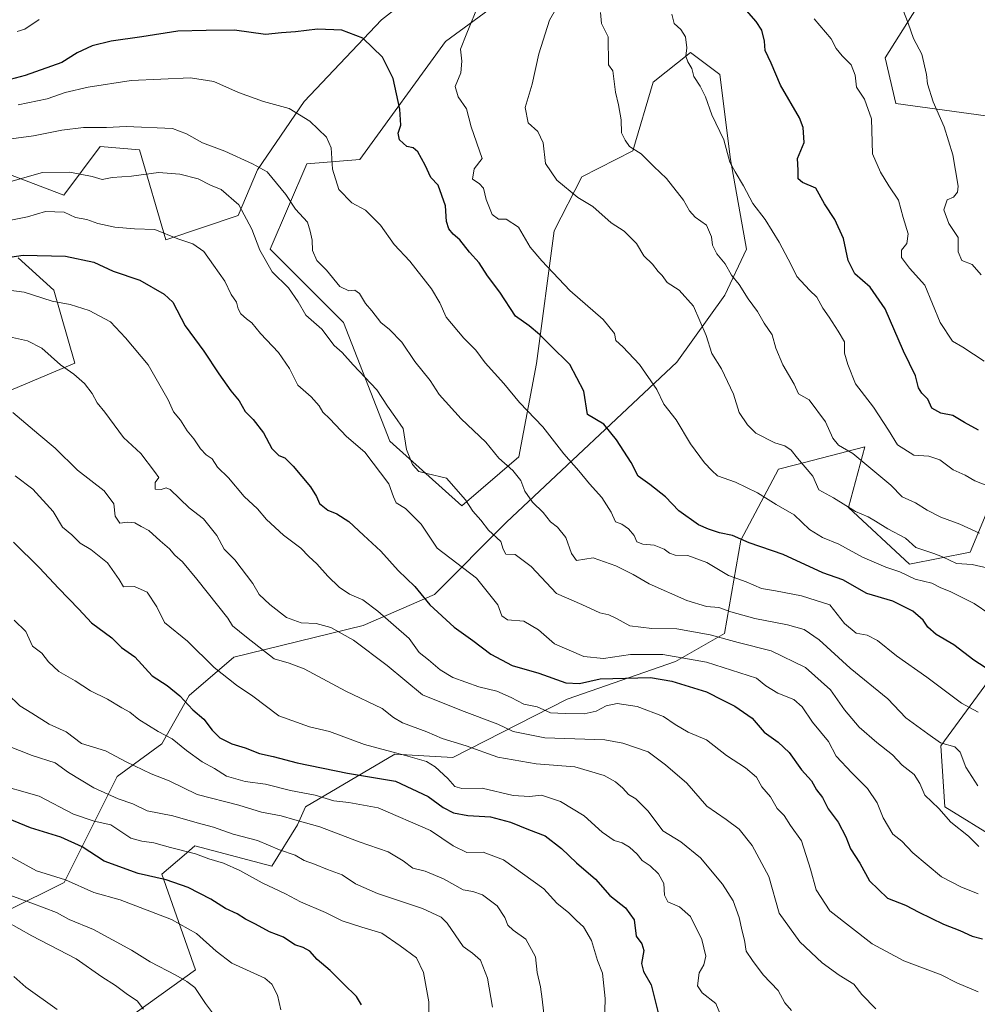
# Model space of a CAD drawing. Units: metres. Extents: x 644485 to 647935, y 4753086 to 4755472.
# Drawn here: x 645471 to 645765, y 4754139 to 4754442 of the extents above; entities that cross this region are included whole.
import ezdxf

# ---------------------------------------------------------------- set-up
doc = ezdxf.new("R2010")
doc.units = ezdxf.units.M
doc.header["$MEASUREMENT"] = 0
for name, color, linetype, lineweight in [('Arbolado forestal CxS', 92, 'Continuous', 0), ('Curva de nivel maestra', 30, 'Continuous', 30), ('Curva de nivel normal', 30, 'Continuous', 0), ('Matorral CxS', 135, 'Continuous', 0)]:
    doc.layers.add(name, color=color, linetype=linetype, lineweight=lineweight)

msp = doc.modelspace()

# ---------------------------------------------------------------- linework, layer by layer
at = {"layer": 'Arbolado forestal CxS', "color": 92, "linetype": 'Continuous', "lineweight": 0}
for points in [[(645801.1865, 4754527.2661, 1102.1873), (645749.6579, 4754503.4903, 1091.5135), (645722.0867, 4754516.0307, 1086.8163), (645713.3135, 4754543.6185, 1089.2733), (645695.7681, 4754551.1427, 1087.5536), (645680.7295, 4754553.6511, 1086.837), (645670.9655, 4754546.3247, 1084.4338), (645670.7023, 4754546.1273, 1084.3592), (645677.1119, 4754520.9985, 1075.9029), (645666.4727, 4754510.2849, 1070.3968), (645617.2517, 4754469.9837, 1054.6207), (645582.1597, 4754442.3967, 1051.629), (645558.3467, 4754417.3177, 1045.5581), (645543.9943, 4754396.2853, 1039.8313), (645537.9701, 4754382.1729, 1034.044), (645515.7345, 4754374.6833, 1029.6235), (645507.6523, 4754402.4269, 1038.345), (645495.5625, 4754403.4163, 1038.4265), (645484.4023, 4754388.4775, 1032.6762), (645468.4599, 4754394.5299, 1036.509)], [(645801.1865, 4754527.2661, 1102.1873), (645749.6579, 4754503.4903, 1091.5135), (645722.0867, 4754516.0307, 1086.8163), (645713.3135, 4754543.6185, 1089.2733), (645695.7681, 4754551.1427, 1087.5536), (645680.7295, 4754553.6511, 1086.837), (645670.9655, 4754546.3247, 1084.4338), (645670.7023, 4754546.1273, 1084.3592), (645677.1119, 4754520.9985, 1075.9029), (645666.4727, 4754510.2849, 1070.3968), (645617.2517, 4754469.9837, 1054.6207), (645582.1597, 4754442.3967, 1051.629), (645558.3467, 4754417.3177, 1045.5581), (645543.9943, 4754396.2853, 1039.8313), (645537.9701, 4754382.1729, 1034.044), (645515.7345, 4754374.6833, 1029.6235), (645507.6523, 4754402.4269, 1038.345), (645495.5625, 4754403.4163, 1038.4265), (645484.4023, 4754388.4775, 1032.6762), (645468.4599, 4754394.5299, 1036.509)], [(645466.9087, 4754168.1309, 963.0731), (645484.4545, 4754176.9083, 970.3404), (645500.7479, 4754209.5115, 988.339), (645514.5339, 4754219.5429, 993.8812), (645522.9631, 4754234.4685, 1000.7386), (645536.6641, 4754246.2189, 1007.8906), (645576.4477, 4754256.0361, 1017.5425), (645598.4485, 4754265.5845, 1025.7334), (645620.5655, 4754287.8077, 1036.3667), (645673.0147, 4754337.0407, 1057.0084), (645687.7799, 4754357.7091, 1063.4059), (645694.4391, 4754371.8377, 1066.7576), (645689.4987, 4754399.4103, 1069.5752), (645686.2115, 4754425.6339, 1071.299), (645677.1627, 4754432.4101, 1069.5465), (645665.6867, 4754423.2365, 1066.8961), (645659.4443, 4754402.1461, 1064.5257), (645643.7525, 4754394.1593, 1061.0169), (645635.2463, 4754377.4469, 1056.8501), (645629.8373, 4754336.6727, 1048.1348), (645624.3259, 4754307.8713, 1041.274), (645606.7799, 4754292.8239, 1034.0967), (645584.6637, 4754312.7559, 1032.3954), (645570.4357, 4754349.2537, 1036.9985), (645547.8779, 4754371.8257, 1035.4467), (645559.1573, 4754398.1589, 1043.0184), (645575.4499, 4754399.4127, 1046.4514), (645601.7703, 4754435.7775, 1053.2629), (645648.9741, 4754470.4991, 1060.6424)], [(645466.9087, 4754168.1309, 963.0731), (645484.4545, 4754176.9083, 970.3404), (645500.7479, 4754209.5115, 988.339), (645514.5339, 4754219.5429, 993.8812), (645522.9631, 4754234.4685, 1000.7386), (645536.6641, 4754246.2189, 1007.8906), (645576.4477, 4754256.0361, 1017.5425), (645598.4485, 4754265.5845, 1025.7334), (645620.5655, 4754287.8077, 1036.3667), (645673.0147, 4754337.0407, 1057.0084), (645687.7799, 4754357.7091, 1063.4059), (645694.4391, 4754371.8377, 1066.7576), (645689.4987, 4754399.4103, 1069.5752), (645686.2115, 4754425.6339, 1071.299), (645677.1627, 4754432.4101, 1069.5465), (645665.6867, 4754423.2365, 1066.8961), (645659.4443, 4754402.1461, 1064.5257), (645643.7525, 4754394.1593, 1061.0169), (645635.2463, 4754377.4469, 1056.8501), (645629.8373, 4754336.6727, 1048.1348), (645624.3259, 4754307.8713, 1041.274), (645606.7799, 4754292.8239, 1034.0967), (645584.6637, 4754312.7559, 1032.3954), (645570.4357, 4754349.2537, 1036.9985), (645547.8779, 4754371.8257, 1035.4467), (645559.1573, 4754398.1589, 1043.0184), (645575.4499, 4754399.4127, 1046.4514), (645601.7703, 4754435.7775, 1053.2629), (645648.9741, 4754470.4991, 1060.6424)], [(645749.6567, 4754450.8223, 1086.16), (645737.1235, 4754430.7589, 1082.023), (645740.3981, 4754416.7311, 1081.6697), (645783.0173, 4754410.8073, 1090.9325)], [(645749.6567, 4754450.8223, 1086.16), (645737.1235, 4754430.7589, 1082.023), (645740.3981, 4754416.7311, 1081.6697), (645783.0173, 4754410.8073, 1090.9325)], [(645470.3153, 4754369.1663, 1025.7052), (645481.3407, 4754359.2603, 1021.5799), (645487.7191, 4754336.7155, 1015.6752), (645468.0803, 4754328.4651, 1011.9812)], [(645470.3153, 4754369.1663, 1025.7052), (645481.3407, 4754359.2603, 1021.5799), (645487.7191, 4754336.7155, 1015.6752), (645468.0803, 4754328.4651, 1011.9812)], [(645775.3071, 4754307.6623, 1074.0421), (645763.2237, 4754278.6159, 1062.5579), (645744.5337, 4754274.8785, 1057.2204), (645725.8437, 4754292.3215, 1059.7397), (645730.8279, 4754311.0101, 1065.5764), (645709.4387, 4754305.4509, 1059.2881), (645704.2593, 4754304.1047, 1058.1152), (645692.6979, 4754282.2403, 1050.2988), (645687.6445, 4754253.5409, 1036.9452), (645672.6015, 4754244.9345, 1030.1351), (645639.2099, 4754233.3603, 1023.2162), (645604.0591, 4754215.3943, 1008.078), (645586.2475, 4754216.4445, 1005.6092), (645558.6757, 4754200.1425, 993.7765), (645556.2737, 4754194.5935, 989.981), (645548.3723, 4754181.9229, 983.0422), (645524.6681, 4754188.1413, 981.8599), (645521.3955, 4754185.3237, 980.2727), (645514.5331, 4754179.4157, 976.4428), (645524.9131, 4754150.0381, 966.9724), (645503.0493, 4754134.2857, 957.8436)], [(645775.3071, 4754307.6623, 1074.0421), (645763.2237, 4754278.6159, 1062.5579), (645744.5337, 4754274.8785, 1057.2204), (645725.8437, 4754292.3215, 1059.7397), (645730.8279, 4754311.0101, 1065.5764), (645709.4387, 4754305.4509, 1059.2881), (645704.2593, 4754304.1047, 1058.1152), (645692.6979, 4754282.2403, 1050.2988), (645687.6445, 4754253.5409, 1036.9452), (645672.6015, 4754244.9345, 1030.1351), (645639.2099, 4754233.3603, 1023.2162), (645604.0591, 4754215.3943, 1008.078), (645586.2475, 4754216.4445, 1005.6092), (645558.6757, 4754200.1425, 993.7765), (645556.2737, 4754194.5935, 989.981), (645548.3723, 4754181.9229, 983.0422), (645524.6681, 4754188.1413, 981.8599), (645521.3955, 4754185.3237, 980.2727), (645514.5331, 4754179.4157, 976.4428), (645524.9131, 4754150.0381, 966.9724), (645503.0493, 4754134.2857, 957.8436)], [(645771.7325, 4754190.1063, 1036.7045), (645755.4399, 4754200.1385, 1035.3726), (645754.1875, 4754218.9491, 1039.6023), (645787.7289, 4754264.7597, 1061.842)], [(645771.7325, 4754190.1063, 1036.7045), (645755.4399, 4754200.1385, 1035.3726), (645754.1875, 4754218.9491, 1039.6023), (645787.7289, 4754264.7597, 1061.842)]]:
    msp.add_polyline3d(points, dxfattribs=at)
at = {"layer": 'Curva de nivel maestra', "color": 30, "linetype": 'Continuous', "lineweight": 30, "flags": 128}
for points, elevation in [([(645765.79, 4754316.0801), (645761.44, 4754318.5201), (645757.89, 4754320.6701), (645754.23, 4754321.3801), (645751.46, 4754322.8701), (645750.21, 4754325.6901), (645748.34, 4754327.4801), (645747.36, 4754329.1701), (645746.38, 4754332.8601), (645742.76, 4754340.4901), (645737.06, 4754353.5301), (645732.42, 4754360.1501), (645727.74, 4754364.2801), (645725.71, 4754368.3701), (645724.27, 4754375.1601), (645721.6, 4754381.0001), (645718.4, 4754385.8301), (645715.74, 4754390.6701), (645711.61, 4754392.3201), (645710.27, 4754393.5301), (645710.27, 4754396.1501), (645710.14, 4754399.7601), (645712.12, 4754404.7201), (645711.89, 4754409.3401), (645710.77, 4754412.2501), (645704.84, 4754422.3201), (645701.97, 4754429.1201), (645700.17, 4754432.9801), (645699.92, 4754435.8801), (645699.14, 4754439.2201), (645697.35, 4754441.9801), (645693.69, 4754446.1701)], 1075), ([(645767.87, 4754243.1001), (645764.39, 4754245.3101), (645758.23, 4754250.0301), (645752.73, 4754253.2801), (645750.24, 4754255.5001), (645748.81, 4754257.6601), (645745.6, 4754260.3801), (645739.45, 4754263.4501), (645731.46, 4754265.8601), (645724.04, 4754270.0801), (645717.94, 4754272.2301), (645705.68, 4754277.8301), (645695.26, 4754281.5001), (645690.07, 4754283.7301), (645686.14, 4754284.5501), (645682.76, 4754285.7001), (645679.6, 4754286.9801), (645673.58, 4754291.3001), (645669.52, 4754295.5601), (645664.7, 4754299.4301), (645661.05, 4754301.9401), (645658.92, 4754306.1801), (645654.43, 4754313.1301), (645650.49, 4754318.0101), (645645.5, 4754320.9801), (645644.33, 4754328.1501), (645640.09, 4754336.3801), (645633.97, 4754342.3001), (645630.71, 4754345.5701), (645627.56, 4754348.2401), (645623.38, 4754351.2601), (645618.54, 4754358.6401), (645614.68, 4754363.6301), (645612.18, 4754367.6101), (645609.15, 4754370.9601), (645606.17, 4754374.7701), (645604.15, 4754376.4601), (645602.79, 4754378.0801), (645602.14, 4754380.3201), (645601.82, 4754385.2001), (645599.57, 4754391.5601), (645597.31, 4754393.8901), (645595.5, 4754397.7101), (645593.32, 4754401.8001), (645591.9, 4754403.0601), (645589.91, 4754403.5001), (645587.6, 4754405.4701), (645587.25, 4754407.5901), (645588.06, 4754410.0401), (645587.72, 4754414.9201), (645585.7, 4754424.4001), (645582.45, 4754430.9601), (645576.38, 4754436.7501), (645569.86, 4754439.3101), (645562.39, 4754439.5401), (645555.62, 4754438.7701), (645551.3, 4754438.4501), (645546.41, 4754437.8901), (645536.89, 4754439.2601), (645528.12, 4754439.1801), (645519.4, 4754439.0001), (645508.4, 4754437.1901), (645498.91, 4754435.9201), (645493.1, 4754434.4701), (645488.52, 4754432.3301), (645483.79, 4754429.3201), (645472.5, 4754425.3401), (645460.03, 4754422.0301)], 1050), ([(645462.18, 4754368.5501), (645471.86, 4754370.0401), (645484.85, 4754369.6701), (645493.58, 4754367.8901), (645499.56, 4754365.0501), (645507.77, 4754362.3001), (645515.26, 4754357.9601), (645517.9, 4754355.5501), (645521.73, 4754348.2701), (645527.4, 4754340.4701), (645532.02, 4754333.5001), (645535.79, 4754328.2101), (645538.29, 4754325.2001), (645540.12, 4754321.8701), (645542.62, 4754319.4401), (645545.84, 4754315.3201), (645548.32, 4754310.4701), (645550.5, 4754308.3101), (645552.35, 4754307.6101), (645554.98, 4754305.0301), (645560.23, 4754298.6901), (645562.14, 4754295.6801), (645563.02, 4754293.5201), (645565.56, 4754291.4701), (645568.34, 4754290.3601), (645572.1, 4754288.0501), (645576.53, 4754283.7901), (645581.94, 4754278.9301), (645587.19, 4754272.9701), (645592.34, 4754268.0301), (645597.03, 4754262.3501), (645604.48, 4754255.5001), (645610.24, 4754251.3901), (645615.75, 4754247.2001), (645622.34, 4754243.7001), (645630.47, 4754241.2801), (645638.8, 4754238.3801), (645642.98, 4754238.1501), (645649.38, 4754239.5601), (645664.84, 4754240.0201), (645671.39, 4754238.8701), (645682.07, 4754235.5501), (645687.16, 4754232.9701), (645690.85, 4754231.2101), (645696.15, 4754227.4701), (645699.82, 4754223.1801), (645704.17, 4754220.1001), (645707.56, 4754216.8601), (645711.3, 4754211.5701), (645714.39, 4754208.2001), (645715.95, 4754205.4301), (645717.78, 4754203.0701), (645719.58, 4754199.5301), (645722.58, 4754195.4201), (645724.96, 4754190.9901), (645726.44, 4754187.2601), (645729.28, 4754182.8401), (645732.27, 4754177.4101), (645737.78, 4754172.0601), (645743.35, 4754169.8701), (645747.4, 4754167.7501), (645755.07, 4754164.0401), (645760.07, 4754162.1201), (645763.81, 4754160.4001), (645767.02, 4754159.6001)], 1025), ([(645468.88, 4754281.6201), (645476.88, 4754273.7501), (645482.68, 4754267.4901), (645489.01, 4754260.9801), (645492.88, 4754256.8001), (645499.09, 4754252.2401), (645502.11, 4754249.2601), (645506.18, 4754246.3701), (645511.56, 4754240.5501), (645516.12, 4754237.5201), (645520.1, 4754234.3901), (645524.03, 4754230.0901), (645527.42, 4754227.2001), (645529.99, 4754223.7801), (645532.4, 4754221.4101), (645536.07, 4754219.6201), (645540.17, 4754218.3701), (645544.55, 4754216.5501), (645548.78, 4754215.6801), (645556.14, 4754213.7301), (645571.61, 4754210.5701), (645586.46, 4754208.0401), (645596.44, 4754203.3901), (645601.12, 4754199.9301), (645604.27, 4754198.3801), (645608.71, 4754197.4701), (645615.61, 4754197.0801), (645621.82, 4754195.4201), (645627.34, 4754193.1901), (645632.44, 4754191.2601), (645637.53, 4754187.3401), (645642.09, 4754182.9101), (645647.92, 4754177.9201), (645652.39, 4754172.9401), (645657.14, 4754169.1401), (645659.86, 4754165.3501), (645660.5, 4754160.3401), (645662.19, 4754158.0101), (645662.81, 4754155.9601), (645662.14, 4754151.9501), (645662.72, 4754149.5301), (645665.13, 4754145.3501), (645667.33, 4754136.4101)], 1000), ([(645575.93, 4754139.2401), (645574.37, 4754141.8401), (645570.38, 4754145.6901), (645566.33, 4754149.8101), (645562.34, 4754153.2301), (645560.04, 4754155.7401), (645558, 4754156.9101), (645555.48, 4754157.7101), (645551.95, 4754160.1001), (645547.68, 4754161.6601), (645543.3, 4754164.1101), (645540.22, 4754165.6401), (645537.74, 4754167.2301), (645534.11, 4754168.9301), (645529.6, 4754171.7701), (645522.61, 4754175.3801), (645515.9, 4754177.7101), (645507.23, 4754179.7101), (645496.79, 4754183.4101), (645490.01, 4754187.9201), (645483.4, 4754190.8001), (645474.16, 4754193.7501), (645465.44, 4754197.2601)], 975)]:
    msp.add_lwpolyline(points, dxfattribs=dict(at, elevation=elevation))
at = {"layer": 'Curva de nivel normal', "color": 30, "linetype": 'Continuous', "lineweight": 0, "flags": 128}
for points, elevation in [([(645769.26, 4754259.44), (645764.41, 4754262.82), (645757.24, 4754266.41), (645754.01, 4754267.69), (645751.39, 4754269.02), (645746.29, 4754270.23), (645741.63, 4754272.49), (645737.31, 4754274), (645730.12, 4754277.06), (645722.82, 4754281.01), (645717.78, 4754283.11), (645713.84, 4754285.57), (645709.04, 4754290.08), (645703.52, 4754293.24), (645697.78, 4754296.87), (645691.06, 4754300.1), (645685.53, 4754302.03), (645683.78, 4754303.69), (645681.47, 4754306.12), (645677.23, 4754311.95), (645672.74, 4754319.36), (645669.02, 4754324.17), (645666.87, 4754328.69), (645661.5, 4754336.36), (645656.39, 4754341.8), (645654.24, 4754343.72), (645653.84, 4754345.91), (645650.35, 4754350.19), (645640.09, 4754359.16), (645631.43, 4754368.22), (645627.8, 4754372.5), (645624.22, 4754378.66), (645620.44, 4754381.09), (645618.08, 4754381.1), (645616.11, 4754382.48), (645614.29, 4754387.11), (645613.5, 4754390.64), (645612.2, 4754392.02), (645610.07, 4754393.41), (645610.64, 4754396.58), (645613.06, 4754399.74), (645609.69, 4754409.49), (645608.26, 4754415.09), (645605.66, 4754418.7), (645604.76, 4754421.9), (645606.49, 4754426.14), (645606.82, 4754429.7), (645606.42, 4754433.46), (645608.37, 4754438.38), (645612.19, 4754447.61)], 1055), ([(645768.77, 4754273.62), (645763.89, 4754274.8), (645759.03, 4754275.09), (645754.69, 4754277.17), (645752.08, 4754278.16), (645746.52, 4754280), (645743.33, 4754282.86), (645737.85, 4754285.8), (645734.15, 4754288.12), (645731.85, 4754289.45), (645727.99, 4754291.14), (645721.15, 4754295.29), (645716.64, 4754297.81), (645714.78, 4754302), (645710.06, 4754307.55), (645708.17, 4754309.99), (645706.17, 4754311.32), (645703.1, 4754312.24), (645697.24, 4754315.16), (645694.7, 4754317.82), (645692.2, 4754321.52), (645690.37, 4754327.18), (645686.69, 4754334.96), (645683.75, 4754339.72), (645682.03, 4754345.3), (645678.09, 4754354.3), (645673.71, 4754359.21), (645669.96, 4754361.63), (645668.47, 4754363.73), (645667.2, 4754365.01), (645665.48, 4754367.22), (645662.82, 4754369.84), (645660.57, 4754373.62), (645656.74, 4754377.38), (645652.81, 4754379.96), (645647.17, 4754384.98), (645642.52, 4754387.8), (645636.06, 4754393.08), (645632.58, 4754398.19), (645631.85, 4754404.63), (645630.22, 4754408.02), (645627.28, 4754410.76), (645626.32, 4754415.46), (645628.44, 4754422.59), (645630.54, 4754432.02), (645633.75, 4754442.3), (645637.7, 4754449.18)], 1060), ([(645766.14, 4754284.4), (645760.03, 4754287.22), (645754.22, 4754289.37), (645750.01, 4754291.49), (645746.38, 4754293.77), (645742.32, 4754295.6), (645738.85, 4754299.25), (645727.15, 4754308.96), (645722.73, 4754311.54), (645720.93, 4754313.64), (645718.7, 4754318.74), (645713.68, 4754325.43), (645710.44, 4754327.36), (645709.03, 4754330.33), (645705.6, 4754336.26), (645703.47, 4754341.4), (645702.33, 4754345.47), (645699.88, 4754349.08), (645697.79, 4754352.63), (645694.92, 4754356.57), (645692.12, 4754361.01), (645689.77, 4754363.88), (645687.89, 4754367.37), (645685.3, 4754370.43), (645683.96, 4754373.11), (645683.64, 4754375.69), (645682.06, 4754379.23), (645678.6, 4754381.73), (645676.83, 4754383.65), (645675.03, 4754386.95), (645669.81, 4754393.55), (645665.92, 4754397.26), (645662.03, 4754401.16), (645658.44, 4754403.42), (645657.05, 4754405.44), (645655.99, 4754407.62), (645655.88, 4754411.69), (645655.06, 4754416.28), (645654.11, 4754420.16), (645653.27, 4754426.75), (645651.98, 4754428.59), (645651.82, 4754437.22), (645649.8, 4754441.34), (645649.47, 4754444.7)], 1065), ([(645742.56, 4754445.66), (645744.13, 4754441.42), (645745.75, 4754436.71), (645748.34, 4754431.91), (645749.84, 4754425.66), (645750.1, 4754422.7), (645751.81, 4754417.17), (645755.23, 4754409.55), (645757.93, 4754400.88), (645759.49, 4754391.21), (645759.29, 4754389.38), (645758.1, 4754387.88), (645756.17, 4754387.04), (645755.17, 4754384), (645756.7, 4754379.78), (645759.54, 4754375.44), (645759.57, 4754371.06), (645760.63, 4754368.39), (645763.87, 4754367.13), (645766.65, 4754363.97)], 1085), ([(645476.74, 4754442.5), (645472.4, 4754439.6), (645469.98, 4754438.85)], 1055), ([(645769.4, 4754298.65), (645764.64, 4754300.56), (645761.74, 4754302.3), (645758, 4754303.88), (645753.92, 4754306.97), (645750.52, 4754308.1), (645745.87, 4754308.47), (645740.87, 4754311.58), (645738.13, 4754316.16), (645733.48, 4754323.18), (645727.95, 4754330.43), (645725.56, 4754336.38), (645724.54, 4754339.85), (645724.57, 4754343.34), (645722.61, 4754346.65), (645719.84, 4754350.95), (645717.85, 4754353.7), (645716.07, 4754357.1), (645713.78, 4754359.26), (645709.89, 4754363.4), (645708.18, 4754367), (645704.48, 4754373.97), (645700.11, 4754380.97), (645696.35, 4754385.93), (645693.5, 4754391.33), (645690.92, 4754395.63), (645689.25, 4754398.65), (645687.41, 4754405.55), (645683.73, 4754413.17), (645681.77, 4754418.74), (645680.19, 4754422), (645678.2, 4754425.02), (645677.63, 4754427.5), (645676.35, 4754429.51), (645675.79, 4754431.27), (645676.02, 4754433.87), (645675.67, 4754437.23), (645674.17, 4754439.49), (645672.15, 4754441.31), (645671.46, 4754444.16)], 1070), ([(645767.53, 4754337.34), (645760.93, 4754341.64), (645757.82, 4754343.54), (645753.95, 4754349.32), (645749.24, 4754360.78), (645744.56, 4754365.97), (645742.12, 4754369.27), (645742.08, 4754371.55), (645743.76, 4754373.64), (645744.16, 4754376.6), (645742.62, 4754381.59), (645741.19, 4754386.96), (645738.16, 4754391.34), (645735.64, 4754395.51), (645733.19, 4754401.22), (645732.86, 4754412.01), (645730.73, 4754418.06), (645728.21, 4754421.69), (645727.88, 4754425.44), (645726.66, 4754428.57), (645723.84, 4754431.36), (645722, 4754433.57), (645720.42, 4754436.57), (645715.25, 4754442.76)], 1080), ([(645470.35, 4754416.23), (645479.24, 4754418.1), (645484.82, 4754420.06), (645491.84, 4754421.76), (645505.07, 4754423.72), (645523.37, 4754424.59), (645530.57, 4754423.44), (645538.07, 4754420.11), (645545.78, 4754417.32), (645553.66, 4754415.14), (645560.07, 4754411.22), (645565.17, 4754406.32), (645566.58, 4754403.06), (645567, 4754396.48), (645568.93, 4754390.25), (645572.95, 4754386.12), (645577.21, 4754383.9), (645581.76, 4754379.24), (645586.02, 4754373.28), (645590.8, 4754368.13), (645597.49, 4754359.64), (645600.01, 4754355.34), (645602.01, 4754350.89), (645607.4, 4754344.45), (645611.12, 4754340.8), (645613.96, 4754336.86), (645619.78, 4754330.45), (645624.53, 4754324.68), (645631.72, 4754317.2), (645638.22, 4754308.86), (645642.8, 4754303.63), (645646.06, 4754299.56), (645649.9, 4754295.43), (645652.73, 4754290.88), (645654.11, 4754287.9), (645656.04, 4754287.15), (645658.08, 4754285.81), (645659.85, 4754283.66), (645660.69, 4754281.8), (645662.47, 4754281.06), (645665.98, 4754280.75), (645669.13, 4754279.55), (645670.69, 4754278.26), (645672.5, 4754277.7), (645676.4, 4754277.52), (645682.25, 4754275.42), (645688.84, 4754271.39), (645694.28, 4754269.42), (645699, 4754267.38), (645703.29, 4754266.68), (645711.33, 4754265.09), (645720.07, 4754262.35), (645724.59, 4754256.58), (645728.18, 4754253.63), (645731.51, 4754253.06), (645734.68, 4754251.38), (645740.61, 4754246.68), (645749.91, 4754240.09), (645760.59, 4754232.05), (645765.67, 4754229.31)], 1045), ([(645463.46, 4754405.2), (645475.07, 4754406.77), (645483.74, 4754408.53), (645490.4, 4754409.32), (645497.45, 4754409.35), (645503.51, 4754409.6), (645517.85, 4754408.99), (645522.16, 4754407.3), (645527.06, 4754404.54), (645533.86, 4754402.01), (645542.39, 4754398.15), (645546.98, 4754395.61), (645552.72, 4754388.64), (645555.66, 4754384.18), (645559.29, 4754380.14), (645560.12, 4754377.42), (645560.79, 4754374.57), (645560.86, 4754371.48), (645562.26, 4754368.35), (645565.17, 4754365.4), (645569.34, 4754360.37), (645572.02, 4754359.01), (645573.94, 4754359.25), (645575.38, 4754358.18), (645577.14, 4754355.14), (645579.17, 4754352.91), (645581.9, 4754349.3), (645584.54, 4754347.14), (645588.32, 4754343.17), (645592.4, 4754337.23), (645597.06, 4754331.47), (645599.9, 4754327.16), (645606.6, 4754319.61), (645614.17, 4754312.4), (645618.25, 4754307.55), (645622.53, 4754303.74), (645624.96, 4754300.61), (645626.2, 4754297.35), (645628.6, 4754293.95), (645631.8, 4754290.74), (645634.09, 4754287.94), (645636.24, 4754286.26), (645638.81, 4754283.06), (645640.61, 4754278.21), (645642.15, 4754275.96), (645647.22, 4754276.79), (645654.18, 4754274.33), (645659.52, 4754271.69), (645664.51, 4754268.86), (645676.1, 4754263.7), (645682.07, 4754261.85), (645685.86, 4754261.53), (645689.55, 4754260.18), (645696.93, 4754258.18), (645707.04, 4754256.2), (645712.15, 4754254.77), (645716.74, 4754251.64), (645726.33, 4754242.86), (645737.86, 4754233.47), (645743.39, 4754227.55), (645750.18, 4754222.61), (645754.14, 4754219.89), (645758.48, 4754218.63), (645760.16, 4754216.98), (645761.88, 4754212.36), (645765.57, 4754206.6)], 1040), ([(645468.07, 4754392.68), (645477.78, 4754395.4), (645486.23, 4754395.55), (645493.11, 4754394.24), (645496.17, 4754393.28), (645499.21, 4754393.9), (645505.16, 4754394.37), (645513.48, 4754395.48), (645520.09, 4754394.9), (645525.74, 4754393.45), (645529.5, 4754391.55), (645532.76, 4754390.18), (645538.18, 4754385.47), (645542.21, 4754378.01), (645544.64, 4754371.5), (645548.44, 4754364.87), (645553.51, 4754359.97), (645556.47, 4754355.6), (645558.8, 4754351.51), (645563.78, 4754347.26), (645567.54, 4754342.16), (645570, 4754340.02), (645573.34, 4754336.29), (645580.68, 4754328.5), (645583.91, 4754323.52), (645586.23, 4754320.37), (645588.76, 4754316.68), (645589.82, 4754310.14), (645591.61, 4754305.52), (645593.58, 4754303.4), (645596.08, 4754302.8), (645602.08, 4754301.33), (645607.98, 4754294.73), (645610.18, 4754291.17), (645612.65, 4754288.41), (645615.07, 4754285.36), (645618.85, 4754281.88), (645619.56, 4754279.54), (645620.4, 4754278), (645623.23, 4754277.81), (645628.17, 4754274.14), (645635.97, 4754265.85), (645643.7, 4754262.45), (645649.26, 4754259.92), (645652.03, 4754259.26), (645654.39, 4754258.19), (645658.56, 4754255.88), (645665.25, 4754255.04), (645672.95, 4754254.96), (645683.26, 4754253.17), (645691.84, 4754250.77), (645701.98, 4754248.16), (645712.6, 4754243.08), (645720.26, 4754236.22), (645724.52, 4754230), (645729.07, 4754224.69), (645734.55, 4754219.99), (645739.3, 4754216.14), (645742.33, 4754213.05), (645746.03, 4754210.12), (645747.71, 4754207.36), (645749.29, 4754203.81), (645753.6, 4754199.67), (645757.27, 4754195.46), (645762.7, 4754191.11), (645765.94, 4754188)], 1035), ([(645765.74, 4754173.38), (645760.33, 4754175.6), (645754.42, 4754178.62), (645745.58, 4754186.06), (645742.16, 4754189.64), (645739.41, 4754191.8), (645736.44, 4754196.78), (645734.63, 4754201.46), (645731.68, 4754205.83), (645726.82, 4754210.68), (645722.03, 4754215.8), (645719.62, 4754220.27), (645714.69, 4754226.27), (645711.54, 4754230.98), (645708.93, 4754233.19), (645704.04, 4754235.18), (645700.36, 4754237.44), (645697.5, 4754239.75), (645682.07, 4754244.67), (645668.66, 4754247.1), (645658.72, 4754247.06), (645650.41, 4754245.86), (645644.34, 4754246.46), (645635.34, 4754250.4), (645630.44, 4754254.66), (645625.93, 4754257.36), (645620.9, 4754257.77), (645619.16, 4754258.99), (645617.93, 4754262.41), (645611.32, 4754270.61), (645599.19, 4754279.81), (645594.34, 4754287.15), (645589.5, 4754291.98), (645586.58, 4754293.79), (645585.84, 4754295.58), (645584.4, 4754299.58), (645577.03, 4754309.38), (645571.38, 4754314.16), (645566.19, 4754319.67), (645564.07, 4754321.69), (645562.98, 4754323.67), (645560.44, 4754326.43), (645556.35, 4754330), (645553.79, 4754335.13), (645550.44, 4754340.03), (645544.92, 4754345.88), (645542.19, 4754349.17), (645540.54, 4754350.36), (645538.8, 4754351.95), (645537.97, 4754353.49), (645537.49, 4754355.51), (645535.88, 4754357.94), (645533.91, 4754362.01), (645530.39, 4754366.88), (645527.49, 4754371.14), (645524.1, 4754373.46), (645519.43, 4754375), (645512.4, 4754377.9), (645506.07, 4754378.14), (645500.09, 4754378.6), (645494.78, 4754379.75), (645491.48, 4754380.96), (645487.98, 4754381.6), (645484.51, 4754383.21), (645478.71, 4754383.4), (645473.14, 4754381.81), (645465.99, 4754380.39)], 1030), ([(645765.74, 4754143.27), (645759.13, 4754146.04), (645754.3, 4754148.44), (645742.87, 4754152.76), (645733.07, 4754158.04), (645720.07, 4754168.19), (645715.89, 4754174.6), (645714.15, 4754180.96), (645711.29, 4754189.71), (645707.98, 4754194.46), (645706.02, 4754197.5), (645703.81, 4754199.62), (645701.78, 4754203.26), (645699.16, 4754206.31), (645697.48, 4754209.29), (645694.07, 4754212.2), (645688.23, 4754215.99), (645682.14, 4754220.85), (645676.44, 4754223.18), (645672.49, 4754225.48), (645668.85, 4754227.98), (645660.76, 4754231.04), (645654.6, 4754231.97), (645651.19, 4754231.31), (645648.11, 4754229.67), (645644.43, 4754228.81), (645638.58, 4754228.88), (645634.07, 4754229.07), (645630.02, 4754230.95), (645625.89, 4754231.77), (645622.02, 4754233.85), (645617.64, 4754235.74), (645612.04, 4754237.1), (645604.07, 4754240.04), (645600.12, 4754242.38), (645596.52, 4754245.44), (645593.74, 4754247.67), (645590.58, 4754251.97), (645580.97, 4754260.45), (645576.4, 4754263.9), (645572.26, 4754265.67), (645569.09, 4754267.79), (645565.55, 4754271.16), (645562.21, 4754275.03), (645559.77, 4754277.25), (645557.33, 4754279.84), (645551.94, 4754283.82), (645546.76, 4754288.67), (645543.94, 4754291.94), (645539.89, 4754295.7), (645535.01, 4754301.41), (645531.64, 4754304.78), (645529.97, 4754307.26), (645528.15, 4754308.53), (645526.42, 4754310.37), (645524.38, 4754313.48), (645522.36, 4754315.93), (645520.24, 4754319.18), (645518.08, 4754321.73), (645516.52, 4754325.51), (645510.34, 4754336.22), (645503.34, 4754344.55), (645498.71, 4754349.52), (645492.18, 4754352.99), (645486.32, 4754354.79), (645480.83, 4754355.89), (645472.17, 4754358.65), (645465.04, 4754359.52)], 1020), ([(645734.22, 4754138.03), (645729.91, 4754142.39), (645727.44, 4754145.58), (645722.88, 4754148.36), (645717.67, 4754152.15), (645710.8, 4754158.61), (645704.43, 4754167.5), (645701.24, 4754178.73), (645696.16, 4754188.24), (645692.12, 4754193.32), (645688.16, 4754196.32), (645682.19, 4754200.34), (645676.05, 4754207.44), (645669.5, 4754213.16), (645664.19, 4754217.12), (645656.36, 4754219.82), (645650.84, 4754220.76), (645632.39, 4754221.43), (645622.59, 4754223.34), (645617.95, 4754225.6), (645606.73, 4754229.88), (645594.7, 4754234.61), (645583.84, 4754243.7), (645573.54, 4754251.48), (645566.5, 4754255.39), (645561.97, 4754256.63), (645557.38, 4754256.86), (645552.91, 4754258.44), (645547.71, 4754262.48), (645544.43, 4754265.5), (645542.51, 4754268.88), (645536.97, 4754276.17), (645533.68, 4754279.5), (645531.4, 4754283.7), (645527.36, 4754288.79), (645522.96, 4754292.26), (645517.07, 4754297.84), (645515.83, 4754298.4), (645514.35, 4754297.89), (645512.46, 4754297.98), (645512.42, 4754300.01), (645513.63, 4754301.56), (645512.29, 4754303.44), (645508.1, 4754308.91), (645502.77, 4754313.87), (645497.01, 4754321.64), (645494.66, 4754324.58), (645493.05, 4754327.46), (645490.73, 4754330.46), (645487.46, 4754333.34), (645483.35, 4754336.26), (645477.59, 4754341.39), (645473.19, 4754343.64), (645466.68, 4754345.05)], 1015), ([(645708.23, 4754137.53), (645706.21, 4754139.81), (645704.17, 4754143.69), (645699.53, 4754148.5), (645696.21, 4754152.91), (645694.3, 4754155.75), (645693.82, 4754159.15), (645693.07, 4754161.94), (645692.2, 4754166.15), (645690.29, 4754171.23), (645687.06, 4754176.34), (645680.23, 4754184.53), (645674.2, 4754189.4), (645668.64, 4754192.79), (645664.12, 4754198.87), (645660.4, 4754202.62), (645658.15, 4754203.95), (645656.4, 4754205.98), (645654.13, 4754207.92), (645650.64, 4754209.8), (645641.64, 4754212.52), (645629.68, 4754213.43), (645617.95, 4754215.43), (645608.12, 4754218.93), (645600.78, 4754221.26), (645596.08, 4754223.23), (645588.58, 4754226.06), (645585.75, 4754227.66), (645582.3, 4754230.48), (645571.12, 4754235.78), (645558.33, 4754242.66), (645553.74, 4754244.44), (645549.05, 4754245.79), (645540.62, 4754252.38), (645536.22, 4754255.93), (645534.83, 4754258.31), (645525.3, 4754270.24), (645520.92, 4754275.58), (645518.56, 4754277.64), (645516.9, 4754279.58), (645513.97, 4754282.02), (645510.57, 4754285.2), (645508.15, 4754286.45), (645506.21, 4754287.56), (645503.99, 4754287.8), (645501.58, 4754287.48), (645500.16, 4754289.64), (645499.79, 4754293.48), (645496.77, 4754297.43), (645488.61, 4754303.8), (645481.74, 4754310.56), (645476.65, 4754314.77), (645468.68, 4754321.54)], 1010), ([(645687.94, 4754132.42), (645684.94, 4754139.66), (645680.78, 4754142.89), (645679.29, 4754145.07), (645679.88, 4754149.04), (645681.29, 4754151.58), (645681.92, 4754154.17), (645680.65, 4754159.3), (645677.22, 4754166.38), (645673.8, 4754169.38), (645670.19, 4754170.99), (645669.16, 4754172.97), (645669, 4754176.57), (645667.37, 4754179.55), (645664.76, 4754181.99), (645662.3, 4754183.62), (645660.73, 4754185.6), (645658.46, 4754187.74), (645656.12, 4754189.06), (645653.74, 4754189.84), (645650.05, 4754192.4), (645644.42, 4754197.39), (645637.16, 4754201.84), (645631.33, 4754203.81), (645627.62, 4754203.36), (645622.67, 4754203.72), (645613.07, 4754205.96), (645606.84, 4754205.86), (645604.65, 4754206.46), (645602.49, 4754208.91), (645598.63, 4754212.54), (645596, 4754214.09), (645589.46, 4754215.94), (645576.85, 4754219.34), (645566.07, 4754223.36), (645560, 4754224.78), (645550.53, 4754228.21), (645542.52, 4754234.22), (645537.48, 4754237.65), (645530.66, 4754243.06), (645522.44, 4754251.17), (645515.36, 4754256.95), (645512.99, 4754261.7), (645509.97, 4754266.27), (645506.07, 4754267.98), (645502.72, 4754267.9), (645501.38, 4754270.19), (645497.83, 4754275.3), (645492.65, 4754279.43), (645489.42, 4754281.32), (645486.78, 4754283.92), (645483.96, 4754286.24), (645481.06, 4754291.08), (645474.85, 4754297.94), (645469.36, 4754302.1)], 1005), ([(645650.55, 4754125.92), (645650.96, 4754141.22), (645650.09, 4754148.97), (645648.56, 4754152.9), (645646.71, 4754158.99), (645644.29, 4754163.2), (645642.09, 4754165.16), (645639.74, 4754167.6), (645636.06, 4754170.5), (645632.02, 4754174.9), (645619.68, 4754183.82), (645613.37, 4754186.2), (645608.37, 4754186.12), (645604.15, 4754188.14), (645597.16, 4754192.85), (645581.06, 4754199.87), (645572.04, 4754201.52), (645567.48, 4754202.05), (645561.74, 4754203.82), (645554.07, 4754205.24), (645546.43, 4754207.13), (645540.15, 4754207.96), (645534.43, 4754209.58), (645530.72, 4754212), (645526.98, 4754213.99), (645522.12, 4754217.5), (645517.68, 4754221.08), (645513.39, 4754223.38), (645507.48, 4754227.09), (645504.66, 4754229.32), (645502.24, 4754230.61), (645497.83, 4754233.31), (645492.53, 4754235.94), (645487.82, 4754238.99), (645482.82, 4754241.88), (645479.68, 4754244.83), (645477.64, 4754247.44), (645474.76, 4754249.69), (645472.64, 4754254.12), (645469.1, 4754257.66)], 995), ([(645632.29, 4754134.73), (645631.57, 4754140.96), (645631, 4754144.82), (645630.01, 4754149.16), (645629.49, 4754153.97), (645626.5, 4754159.44), (645622.64, 4754162.18), (645620.97, 4754163.73), (645620.08, 4754166.09), (645617.68, 4754169.72), (645613.22, 4754173.05), (645610.18, 4754174.13), (645607.21, 4754174.67), (645601.17, 4754178.02), (645595.54, 4754180.36), (645591.7, 4754181.35), (645588.75, 4754183.59), (645584.12, 4754186.32), (645575.21, 4754189.42), (645563.17, 4754193.98), (645555.47, 4754196.15), (645551.27, 4754197.42), (645545.19, 4754198.5), (645538.18, 4754200.67), (645525.4, 4754203.96), (645516.74, 4754208.2), (645511.19, 4754210.34), (645503.56, 4754214.07), (645497.24, 4754217.38), (645489.81, 4754219.7), (645485.08, 4754223.3), (645479.83, 4754225.65), (645474.55, 4754229.03), (645470.86, 4754231.23), (645467, 4754234.95)], 990), ([(645616.3, 4754138.52), (645614.74, 4754147.46), (645612.57, 4754152.98), (645610.12, 4754155.15), (645607.23, 4754157.2), (645602.3, 4754164.36), (645600.42, 4754166.18), (645594.77, 4754168.89), (645580.88, 4754173.5), (645574.16, 4754176.53), (645569.97, 4754179.26), (645565.46, 4754180.94), (645561.46, 4754182.57), (645558.28, 4754183.63), (645555.57, 4754185.34), (645550.75, 4754186.99), (645543.92, 4754189.79), (645536.46, 4754191.81), (645530.42, 4754193.88), (645525.4, 4754195.23), (645517.92, 4754197.38), (645510.05, 4754198.96), (645505.64, 4754201.14), (645501.11, 4754202.62), (645493.55, 4754206.08), (645485.76, 4754210.77), (645481.74, 4754213.76), (645474.63, 4754216.02), (645462.88, 4754220.64)], 985), ([(645596.77, 4754132.43), (645596.64, 4754140.19), (645595.08, 4754149.16), (645592.84, 4754153.66), (645587.86, 4754157.43), (645582.26, 4754161.32), (645576.04, 4754163.18), (645570.03, 4754165.09), (645564.88, 4754167.7), (645557.18, 4754170.99), (645552.58, 4754173.4), (645545.36, 4754176.74), (645538.48, 4754180.56), (645533.45, 4754182.83), (645529, 4754184.16), (645524.86, 4754185.72), (645517.2, 4754187.64), (645512.1, 4754189.08), (645508.38, 4754189.62), (645504.99, 4754190.51), (645498.78, 4754194.6), (645493.67, 4754195.73), (645487.38, 4754197.92), (645476.73, 4754203.48), (645462.21, 4754207.61)], 980), ([(645467.54, 4754185.05), (645475.93, 4754180.53), (645484.86, 4754177.7), (645493.63, 4754173.78), (645501.7, 4754171.51), (645517.51, 4754165.47), (645525.16, 4754161.15), (645531.26, 4754155.74), (645536.1, 4754152.04), (645546.24, 4754147.42), (645548.36, 4754145.64), (645550.1, 4754142.22), (645551.11, 4754137.7)], 970), ([(645531.62, 4754134.76), (645527.94, 4754139.66), (645524.72, 4754144.62), (645522.2, 4754146.39), (645518.82, 4754148.41), (645510.95, 4754152.43), (645505.22, 4754156.03), (645493.49, 4754162.43), (645486.03, 4754165.54), (645482.15, 4754167.65), (645474.54, 4754170.58), (645461.74, 4754175.18)], 965), ([(645508.9, 4754137.91), (645506.89, 4754140.45), (645503.91, 4754142.38), (645500.27, 4754145.16), (645496.02, 4754147.83), (645488.2, 4754153.35), (645474.49, 4754160.47), (645466.5, 4754164.99)], 960), ([(645482.34, 4754137.82), (645472.67, 4754144.72), (645468.98, 4754148)], 955)]:
    msp.add_lwpolyline(points, dxfattribs=dict(at, elevation=elevation))
at = {"layer": 'Matorral CxS', "color": 135, "linetype": 'Continuous', "lineweight": 0}
for points in [[(645468.4599, 4754394.5299, 1036.509), (645484.4023, 4754388.4775, 1032.6762), (645495.5625, 4754403.4163, 1038.4265), (645507.6523, 4754402.4269, 1038.345), (645515.7345, 4754374.6833, 1029.6235), (645537.9701, 4754382.1729, 1034.044), (645543.9943, 4754396.2853, 1039.8313), (645558.3467, 4754417.3177, 1045.5581), (645582.1597, 4754442.3967, 1051.629), (645617.2517, 4754469.9837, 1054.6207), (645666.4727, 4754510.2849, 1070.3968), (645677.1119, 4754520.9985, 1075.9029), (645670.7023, 4754546.1273, 1084.3592), (645670.9655, 4754546.3247, 1084.4338), (645680.7295, 4754553.6511, 1086.837), (645695.7681, 4754551.1427, 1087.5536), (645713.3135, 4754543.6185, 1089.2733), (645722.0867, 4754516.0307, 1086.8163), (645749.6579, 4754503.4903, 1091.5135), (645801.1865, 4754527.2661, 1102.1873)], [(645801.1865, 4754527.2661, 1102.1873), (645749.6579, 4754503.4903, 1091.5135), (645722.0867, 4754516.0307, 1086.8163), (645713.3135, 4754543.6185, 1089.2733), (645695.7681, 4754551.1427, 1087.5536), (645680.7295, 4754553.6511, 1086.837), (645670.9655, 4754546.3247, 1084.4338), (645670.7023, 4754546.1273, 1084.3592), (645677.1119, 4754520.9985, 1075.9029), (645666.4727, 4754510.2849, 1070.3968), (645617.2517, 4754469.9837, 1054.6207), (645582.1597, 4754442.3967, 1051.629), (645558.3467, 4754417.3177, 1045.5581), (645543.9943, 4754396.2853, 1039.8313), (645537.9701, 4754382.1729, 1034.044), (645515.7345, 4754374.6833, 1029.6235), (645507.6523, 4754402.4269, 1038.345), (645495.5625, 4754403.4163, 1038.4265), (645484.4023, 4754388.4775, 1032.6762), (645468.4599, 4754394.5299, 1036.509)], [(645648.9741, 4754470.4991, 1060.6424), (645601.7703, 4754435.7775, 1053.2629), (645575.4499, 4754399.4127, 1046.4514), (645559.1573, 4754398.1589, 1043.0184), (645547.8779, 4754371.8257, 1035.4467), (645570.4357, 4754349.2537, 1036.9985), (645584.6637, 4754312.7559, 1032.3954), (645606.7799, 4754292.8239, 1034.0967), (645624.3259, 4754307.8713, 1041.274), (645629.8373, 4754336.6727, 1048.1348), (645635.2463, 4754377.4469, 1056.8501), (645643.7525, 4754394.1593, 1061.0169), (645659.4443, 4754402.1461, 1064.5257), (645665.6867, 4754423.2365, 1066.8961), (645677.1627, 4754432.4101, 1069.5465), (645686.2115, 4754425.6339, 1071.299), (645689.4987, 4754399.4103, 1069.5752), (645694.4391, 4754371.8377, 1066.7576), (645687.7799, 4754357.7091, 1063.4059), (645673.0147, 4754337.0407, 1057.0084), (645620.5655, 4754287.8077, 1036.3667), (645598.4485, 4754265.5845, 1025.7334), (645576.4477, 4754256.0361, 1017.5425), (645536.6641, 4754246.2189, 1007.8906), (645522.9631, 4754234.4685, 1000.7386), (645514.5339, 4754219.5429, 993.8812), (645500.7479, 4754209.5115, 988.339), (645484.4545, 4754176.9083, 970.3404), (645466.9087, 4754168.1309, 963.0731)], [(645466.9087, 4754168.1309, 963.0731), (645484.4545, 4754176.9083, 970.3404), (645500.7479, 4754209.5115, 988.339), (645514.5339, 4754219.5429, 993.8812), (645522.9631, 4754234.4685, 1000.7386), (645536.6641, 4754246.2189, 1007.8906), (645576.4477, 4754256.0361, 1017.5425), (645598.4485, 4754265.5845, 1025.7334), (645620.5655, 4754287.8077, 1036.3667), (645673.0147, 4754337.0407, 1057.0084), (645687.7799, 4754357.7091, 1063.4059), (645694.4391, 4754371.8377, 1066.7576), (645689.4987, 4754399.4103, 1069.5752), (645686.2115, 4754425.6339, 1071.299), (645677.1627, 4754432.4101, 1069.5465), (645665.6867, 4754423.2365, 1066.8961), (645659.4443, 4754402.1461, 1064.5257), (645643.7525, 4754394.1593, 1061.0169), (645635.2463, 4754377.4469, 1056.8501), (645629.8373, 4754336.6727, 1048.1348), (645624.3259, 4754307.8713, 1041.274), (645606.7799, 4754292.8239, 1034.0967), (645584.6637, 4754312.7559, 1032.3954), (645570.4357, 4754349.2537, 1036.9985), (645547.8779, 4754371.8257, 1035.4467), (645559.1573, 4754398.1589, 1043.0184), (645575.4499, 4754399.4127, 1046.4514), (645601.7703, 4754435.7775, 1053.2629), (645648.9741, 4754470.4991, 1060.6424)], [(645783.0173, 4754410.8073, 1090.9325), (645740.3981, 4754416.7311, 1081.6697), (645737.1235, 4754430.7589, 1082.023), (645749.6567, 4754450.8223, 1086.16)], [(645749.6567, 4754450.8223, 1086.16), (645737.1235, 4754430.7589, 1082.023), (645740.3981, 4754416.7311, 1081.6697), (645783.0173, 4754410.8073, 1090.9325)], [(645468.0803, 4754328.4651, 1011.9812), (645487.7191, 4754336.7155, 1015.6752), (645481.3407, 4754359.2603, 1021.5799), (645470.3153, 4754369.1663, 1025.7052)], [(645470.3153, 4754369.1663, 1025.7052), (645481.3407, 4754359.2603, 1021.5799), (645487.7191, 4754336.7155, 1015.6752), (645468.0803, 4754328.4651, 1011.9812)], [(645503.0493, 4754134.2857, 957.8436), (645524.9131, 4754150.0381, 966.9724), (645514.5331, 4754179.4157, 976.4428), (645521.3955, 4754185.3237, 980.2727), (645524.6681, 4754188.1413, 981.8599), (645548.3723, 4754181.9229, 983.0422), (645556.2737, 4754194.5935, 989.981), (645558.6757, 4754200.1425, 993.7765), (645586.2475, 4754216.4445, 1005.6092), (645604.0591, 4754215.3943, 1008.078), (645639.2099, 4754233.3603, 1023.2162), (645672.6015, 4754244.9345, 1030.1351), (645687.6445, 4754253.5409, 1036.9452), (645692.6979, 4754282.2403, 1050.2988), (645704.2593, 4754304.1047, 1058.1152), (645709.4387, 4754305.4509, 1059.2881), (645730.8279, 4754311.0101, 1065.5764), (645725.8437, 4754292.3215, 1059.7397), (645744.5337, 4754274.8785, 1057.2204), (645763.2237, 4754278.6159, 1062.5579), (645775.3071, 4754307.6623, 1074.0421)], [(645775.3071, 4754307.6623, 1074.0421), (645763.2237, 4754278.6159, 1062.5579), (645744.5337, 4754274.8785, 1057.2204), (645725.8437, 4754292.3215, 1059.7397), (645730.8279, 4754311.0101, 1065.5764), (645709.4387, 4754305.4509, 1059.2881), (645704.2593, 4754304.1047, 1058.1152), (645692.6979, 4754282.2403, 1050.2988), (645687.6445, 4754253.5409, 1036.9452), (645672.6015, 4754244.9345, 1030.1351), (645639.2099, 4754233.3603, 1023.2162), (645604.0591, 4754215.3943, 1008.078), (645586.2475, 4754216.4445, 1005.6092), (645558.6757, 4754200.1425, 993.7765), (645556.2737, 4754194.5935, 989.981), (645548.3723, 4754181.9229, 983.0422), (645524.6681, 4754188.1413, 981.8599), (645521.3955, 4754185.3237, 980.2727), (645514.5331, 4754179.4157, 976.4428), (645524.9131, 4754150.0381, 966.9724), (645503.0493, 4754134.2857, 957.8436)], [(645787.7289, 4754264.7597, 1061.842), (645754.1875, 4754218.9491, 1039.6023), (645755.4399, 4754200.1385, 1035.3726), (645771.7325, 4754190.1063, 1036.7045)], [(645771.7325, 4754190.1063, 1036.7045), (645755.4399, 4754200.1385, 1035.3726), (645754.1875, 4754218.9491, 1039.6023), (645787.7289, 4754264.7597, 1061.842)]]:
    msp.add_polyline3d(points, dxfattribs=at)

doc.saveas('drawing.dxf')
